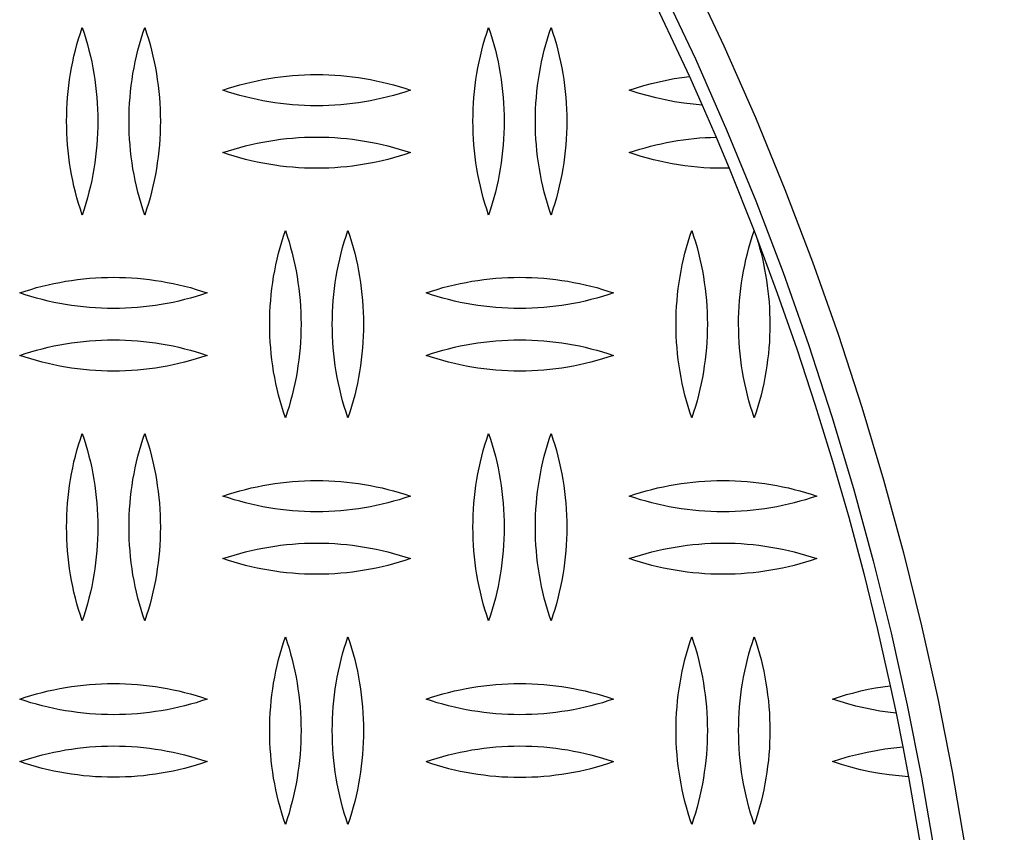
# Model space of a CAD drawing. Units: millimetres. Extents: x 9603 to 14603, y 4502 to 9502.
# Drawn here: x 12448 to 12606, y 7083 to 7213 of the extents above; entities that cross this region are included whole.
import ezdxf

# ---------------------------------------------------------------- set-up
doc = ezdxf.new("R2010")
doc.units = ezdxf.units.MM
doc.layers.add('Make2D$Visible$Curves', color=7, linetype='Continuous', true_color=0x000000)

msp = doc.modelspace()

# ---------------------------------------------------------------- linework, layer by layer
at = {"layer": 'Make2D$Visible$Curves', "color": 18, "lineweight": -3, "true_color": 0x000000}
for points in [[(12540.84, 7233.73), (12548.36, 7219.03), (12555.34, 7204.16)], [(12555.47, 7220.41), (12560.81, 7209.04), (12565.85, 7197.6), (12570.57, 7186.09), (12574.98, 7174.52), (12579.09, 7162.92), (12582.88, 7151.28), (12586.37, 7139.62), (12589.56, 7127.96), (12592.45, 7116.29), (12595.03, 7104.65), (12597.33, 7093.02), (12599.33, 7081.43), (12601.05, 7069.89), (12602.49, 7058.4), (12603.65, 7046.97), (12604.55, 7035.61), (12605.18, 7024.33), (12605.55, 7013.14), (12605.68, 7002.04)], [(12550.97, 7218.23), (12556.26, 7206.97), (12561.24, 7195.64), (12565.92, 7184.25), (12570.29, 7172.8), (12574.35, 7161.31), (12578.11, 7149.78), (12581.57, 7138.24), (12584.72, 7126.7), (12587.58, 7115.15), (12590.14, 7103.62), (12592.41, 7092.11), (12594.4, 7080.64), (12596.1, 7069.21), (12597.52, 7057.83), (12598.67, 7046.52), (12599.56, 7035.27), (12600.18, 7024.11), (12600.55, 7013.03), (12600.68, 7002.04)], [(12455.68, 7197), (12455.69, 7197.96), (12455.71, 7198.91), (12455.76, 7199.86), (12455.83, 7200.81), (12455.92, 7201.76), (12456.03, 7202.71), (12456.16, 7203.66), (12456.3, 7204.61), (12456.47, 7205.55), (12456.66, 7206.49), (12456.86, 7207.42), (12457.09, 7208.35), (12457.33, 7209.27), (12457.6, 7210.19), (12457.88, 7211.1), (12458.18, 7212)], [(12458.18, 7212), (12458.47, 7211.1), (12458.76, 7210.19), (12459.02, 7209.27), (12459.26, 7208.35), (12459.49, 7207.42), (12459.69, 7206.49), (12459.88, 7205.55), (12460.05, 7204.61), (12460.19, 7203.66), (12460.32, 7202.71), (12460.43, 7201.76), (12460.52, 7200.81), (12460.59, 7199.86), (12460.64, 7198.91), (12460.67, 7197.96), (12460.68, 7197)], [(12465.68, 7197), (12465.69, 7197.96), (12465.71, 7198.91), (12465.76, 7199.86), (12465.83, 7200.81), (12465.92, 7201.76), (12466.03, 7202.71), (12466.16, 7203.66), (12466.3, 7204.61), (12466.47, 7205.55), (12466.66, 7206.49), (12466.86, 7207.42), (12467.09, 7208.35), (12467.33, 7209.27), (12467.6, 7210.19), (12467.88, 7211.1), (12468.18, 7212)], [(12468.18, 7212), (12468.47, 7211.1), (12468.76, 7210.19), (12469.02, 7209.27), (12469.26, 7208.35), (12469.49, 7207.42), (12469.69, 7206.49), (12469.88, 7205.55), (12470.05, 7204.61), (12470.19, 7203.66), (12470.32, 7202.71), (12470.43, 7201.76), (12470.52, 7200.81), (12470.59, 7199.86), (12470.64, 7198.91), (12470.67, 7197.96), (12470.68, 7197)], [(12520.68, 7197), (12520.69, 7197.96), (12520.71, 7198.91), (12520.76, 7199.86), (12520.83, 7200.81), (12520.92, 7201.76), (12521.03, 7202.71), (12521.16, 7203.66), (12521.3, 7204.61), (12521.47, 7205.55), (12521.66, 7206.49), (12521.86, 7207.42), (12522.09, 7208.35), (12522.33, 7209.27), (12522.6, 7210.19), (12522.88, 7211.1), (12523.18, 7212)], [(12523.18, 7212), (12523.47, 7211.1), (12523.76, 7210.19), (12524.02, 7209.27), (12524.26, 7208.35), (12524.49, 7207.42), (12524.69, 7206.49), (12524.88, 7205.55), (12525.05, 7204.61), (12525.19, 7203.66), (12525.32, 7202.71), (12525.43, 7201.76), (12525.52, 7200.81), (12525.59, 7199.86), (12525.64, 7198.91), (12525.67, 7197.96), (12525.68, 7197)], [(12530.68, 7197), (12530.69, 7197.96), (12530.71, 7198.91), (12530.76, 7199.86), (12530.83, 7200.81), (12530.92, 7201.76), (12531.03, 7202.71), (12531.16, 7203.66), (12531.3, 7204.61), (12531.47, 7205.55), (12531.66, 7206.49), (12531.86, 7207.42), (12532.09, 7208.35), (12532.33, 7209.27), (12532.6, 7210.19), (12532.88, 7211.1), (12533.18, 7212)], [(12533.18, 7212), (12533.47, 7211.1), (12533.76, 7210.19), (12534.02, 7209.27), (12534.26, 7208.35), (12534.49, 7207.42), (12534.69, 7206.49), (12534.88, 7205.55), (12535.05, 7204.61), (12535.19, 7203.66), (12535.32, 7202.71), (12535.43, 7201.76), (12535.52, 7200.81), (12535.59, 7199.86), (12535.64, 7198.91), (12535.67, 7197.96), (12535.68, 7197)], [(12480.68, 7201.97), (12481.57, 7202.26), (12482.47, 7202.54), (12483.37, 7202.8), (12484.29, 7203.04), (12485.21, 7203.27), (12486.14, 7203.47), (12487.08, 7203.66), (12488.02, 7203.83), (12488.97, 7203.98), (12489.92, 7204.11), (12490.87, 7204.22), (12491.83, 7204.31), (12492.79, 7204.38), (12493.75, 7204.43), (12494.71, 7204.46), (12495.68, 7204.47), (12496.64, 7204.46), (12497.6, 7204.43), (12498.56, 7204.38), (12499.52, 7204.31), (12500.48, 7204.22), (12501.43, 7204.11), (12502.38, 7203.98), (12503.33, 7203.83), (12504.27, 7203.66), (12505.21, 7203.47), (12506.14, 7203.27), (12507.06, 7203.04), (12507.98, 7202.8), (12508.88, 7202.54), (12509.78, 7202.26), (12510.68, 7201.97)], [(12545.68, 7201.97), (12546.85, 7202.35), (12548.04, 7202.71), (12549.24, 7203.03), (12550.45, 7203.32), (12551.66, 7203.58), (12552.88, 7203.81), (12554.11, 7204), (12555.34, 7204.16)], [(12555.34, 7204.16), (12557.37, 7199.59)], [(12510.68, 7201.97), (12509.78, 7201.67), (12508.88, 7201.39), (12507.98, 7201.13), (12507.06, 7200.89), (12506.14, 7200.67), (12505.21, 7200.46), (12504.27, 7200.27), (12503.33, 7200.11), (12502.38, 7199.96), (12501.43, 7199.83), (12500.48, 7199.72), (12499.52, 7199.63), (12498.56, 7199.56), (12497.6, 7199.51), (12496.64, 7199.48), (12495.68, 7199.47), (12494.71, 7199.48), (12493.75, 7199.51), (12492.79, 7199.56), (12491.83, 7199.63), (12490.87, 7199.72), (12489.92, 7199.83), (12488.97, 7199.96), (12488.02, 7200.11), (12487.08, 7200.27), (12486.14, 7200.46), (12485.21, 7200.67), (12484.29, 7200.89), (12483.37, 7201.13), (12482.47, 7201.39), (12481.57, 7201.67), (12480.68, 7201.97)], [(12557.37, 7199.59), (12555.88, 7199.72), (12554.4, 7199.9), (12552.92, 7200.12), (12551.44, 7200.4), (12549.98, 7200.72), (12548.53, 7201.09), (12547.09, 7201.51), (12545.68, 7201.97)], [(12557.37, 7199.59), (12559.58, 7194.45)], [(12458.18, 7182), (12457.88, 7182.91), (12457.6, 7183.82), (12457.33, 7184.73), (12457.09, 7185.66), (12456.86, 7186.59), (12456.66, 7187.52), (12456.47, 7188.46), (12456.3, 7189.4), (12456.16, 7190.35), (12456.03, 7191.29), (12455.92, 7192.24), (12455.83, 7193.2), (12455.76, 7194.15), (12455.71, 7195.1), (12455.69, 7196.05), (12455.68, 7197)], [(12460.68, 7197), (12460.67, 7196.05), (12460.64, 7195.1), (12460.59, 7194.15), (12460.52, 7193.2), (12460.43, 7192.24), (12460.32, 7191.29), (12460.19, 7190.35), (12460.05, 7189.4), (12459.88, 7188.46), (12459.69, 7187.52), (12459.49, 7186.59), (12459.26, 7185.66), (12459.02, 7184.73), (12458.76, 7183.82), (12458.47, 7182.91), (12458.18, 7182)], [(12468.18, 7182), (12467.88, 7182.91), (12467.6, 7183.82), (12467.33, 7184.73), (12467.09, 7185.66), (12466.86, 7186.59), (12466.66, 7187.52), (12466.47, 7188.46), (12466.3, 7189.4), (12466.16, 7190.35), (12466.03, 7191.29), (12465.92, 7192.24), (12465.83, 7193.2), (12465.76, 7194.15), (12465.71, 7195.1), (12465.69, 7196.05), (12465.68, 7197)], [(12470.68, 7197), (12470.67, 7196.05), (12470.64, 7195.1), (12470.59, 7194.15), (12470.52, 7193.2), (12470.43, 7192.24), (12470.32, 7191.29), (12470.19, 7190.35), (12470.05, 7189.4), (12469.88, 7188.46), (12469.69, 7187.52), (12469.49, 7186.59), (12469.26, 7185.66), (12469.02, 7184.73), (12468.76, 7183.82), (12468.47, 7182.91), (12468.18, 7182)], [(12523.18, 7182), (12522.88, 7182.91), (12522.6, 7183.82), (12522.33, 7184.73), (12522.09, 7185.66), (12521.86, 7186.59), (12521.66, 7187.52), (12521.47, 7188.46), (12521.3, 7189.4), (12521.16, 7190.35), (12521.03, 7191.29), (12520.92, 7192.24), (12520.83, 7193.2), (12520.76, 7194.15), (12520.71, 7195.1), (12520.69, 7196.05), (12520.68, 7197)], [(12525.68, 7197), (12525.67, 7196.05), (12525.64, 7195.1), (12525.59, 7194.15), (12525.52, 7193.2), (12525.43, 7192.24), (12525.32, 7191.29), (12525.19, 7190.35), (12525.05, 7189.4), (12524.88, 7188.46), (12524.69, 7187.52), (12524.49, 7186.59), (12524.26, 7185.66), (12524.02, 7184.73), (12523.76, 7183.82), (12523.47, 7182.91), (12523.18, 7182)], [(12533.18, 7182), (12532.88, 7182.91), (12532.6, 7183.82), (12532.33, 7184.73), (12532.09, 7185.66), (12531.86, 7186.59), (12531.66, 7187.52), (12531.47, 7188.46), (12531.3, 7189.4), (12531.16, 7190.35), (12531.03, 7191.29), (12530.92, 7192.24), (12530.83, 7193.2), (12530.76, 7194.15), (12530.71, 7195.1), (12530.69, 7196.05), (12530.68, 7197)], [(12535.68, 7197), (12535.67, 7196.05), (12535.64, 7195.1), (12535.59, 7194.15), (12535.52, 7193.2), (12535.43, 7192.24), (12535.32, 7191.29), (12535.19, 7190.35), (12535.05, 7189.4), (12534.88, 7188.46), (12534.69, 7187.52), (12534.49, 7186.59), (12534.26, 7185.66), (12534.02, 7184.73), (12533.76, 7183.82), (12533.47, 7182.91), (12533.18, 7182)], [(12480.68, 7191.97), (12481.57, 7192.26), (12482.47, 7192.54), (12483.37, 7192.8), (12484.29, 7193.04), (12485.21, 7193.27), (12486.14, 7193.47), (12487.08, 7193.66), (12488.02, 7193.83), (12488.97, 7193.98), (12489.92, 7194.11), (12490.87, 7194.22), (12491.83, 7194.31), (12492.79, 7194.38), (12493.75, 7194.43), (12494.71, 7194.46), (12495.68, 7194.47), (12496.64, 7194.46), (12497.6, 7194.43), (12498.56, 7194.38), (12499.52, 7194.31), (12500.48, 7194.22), (12501.43, 7194.11), (12502.38, 7193.98), (12503.33, 7193.83), (12504.27, 7193.66), (12505.21, 7193.47), (12506.14, 7193.27), (12507.06, 7193.04), (12507.98, 7192.8), (12508.88, 7192.54), (12509.78, 7192.26), (12510.68, 7191.97)], [(12545.68, 7191.97), (12546.51, 7192.25), (12547.36, 7192.51), (12548.21, 7192.76), (12549.06, 7192.99), (12549.92, 7193.2), (12550.79, 7193.4), (12551.66, 7193.58), (12552.53, 7193.74), (12553.41, 7193.89), (12554.28, 7194.02), (12555.16, 7194.14), (12556.04, 7194.23), (12556.93, 7194.32), (12557.81, 7194.38), (12558.69, 7194.42), (12559.58, 7194.45)], [(12559.58, 7194.45), (12561.65, 7189.48)], [(12510.68, 7191.97), (12509.78, 7191.67), (12508.88, 7191.39), (12507.98, 7191.13), (12507.06, 7190.89), (12506.14, 7190.67), (12505.21, 7190.46), (12504.27, 7190.27), (12503.33, 7190.11), (12502.38, 7189.96), (12501.43, 7189.83), (12500.48, 7189.72), (12499.52, 7189.63), (12498.56, 7189.56), (12497.6, 7189.51), (12496.64, 7189.48), (12495.68, 7189.47), (12494.71, 7189.48), (12493.75, 7189.51), (12492.79, 7189.56), (12491.83, 7189.63), (12490.87, 7189.72), (12489.92, 7189.83), (12488.97, 7189.96), (12488.02, 7190.11), (12487.08, 7190.27), (12486.14, 7190.46), (12485.21, 7190.67), (12484.29, 7190.89), (12483.37, 7191.13), (12482.47, 7191.39), (12481.57, 7191.67), (12480.68, 7191.97)], [(12561.65, 7189.48), (12560.64, 7189.47), (12559.63, 7189.48), (12558.61, 7189.51), (12557.6, 7189.57), (12556.59, 7189.65), (12555.57, 7189.75), (12554.56, 7189.87), (12553.55, 7190.02), (12552.55, 7190.19), (12551.55, 7190.38), (12550.55, 7190.59), (12549.56, 7190.82), (12548.58, 7191.08), (12547.6, 7191.35), (12546.64, 7191.65), (12545.68, 7191.97)], [(12561.65, 7189.48), (12565.65, 7179.46)], [(12488.18, 7164.54), (12488.19, 7165.49), (12488.21, 7166.44), (12488.26, 7167.4), (12488.33, 7168.35), (12488.42, 7169.3), (12488.53, 7170.25), (12488.66, 7171.2), (12488.8, 7172.14), (12488.97, 7173.09), (12489.16, 7174.02), (12489.36, 7174.96), (12489.59, 7175.89), (12489.83, 7176.81), (12490.1, 7177.73), (12490.38, 7178.64), (12490.68, 7179.54)], [(12490.68, 7179.54), (12490.97, 7178.64), (12491.26, 7177.73), (12491.52, 7176.81), (12491.76, 7175.89), (12491.99, 7174.96), (12492.19, 7174.02), (12492.38, 7173.09), (12492.55, 7172.14), (12492.69, 7171.2), (12492.82, 7170.25), (12492.93, 7169.3), (12493.02, 7168.35), (12493.09, 7167.4), (12493.14, 7166.44), (12493.17, 7165.49), (12493.18, 7164.54)], [(12498.18, 7164.54), (12498.19, 7165.49), (12498.21, 7166.44), (12498.26, 7167.4), (12498.33, 7168.35), (12498.42, 7169.3), (12498.53, 7170.25), (12498.66, 7171.2), (12498.8, 7172.14), (12498.97, 7173.09), (12499.16, 7174.02), (12499.36, 7174.96), (12499.59, 7175.89), (12499.83, 7176.81), (12500.1, 7177.73), (12500.38, 7178.64), (12500.68, 7179.54)], [(12500.68, 7179.54), (12500.97, 7178.64), (12501.26, 7177.73), (12501.52, 7176.81), (12501.76, 7175.89), (12501.99, 7174.96), (12502.19, 7174.02), (12502.38, 7173.09), (12502.55, 7172.14), (12502.69, 7171.2), (12502.82, 7170.25), (12502.93, 7169.3), (12503.02, 7168.35), (12503.09, 7167.4), (12503.14, 7166.44), (12503.17, 7165.49), (12503.18, 7164.54)], [(12553.18, 7164.54), (12553.19, 7165.49), (12553.21, 7166.44), (12553.26, 7167.4), (12553.33, 7168.35), (12553.42, 7169.3), (12553.53, 7170.25), (12553.66, 7171.2), (12553.8, 7172.14), (12553.97, 7173.09), (12554.16, 7174.02), (12554.36, 7174.96), (12554.59, 7175.89), (12554.83, 7176.81), (12555.1, 7177.73), (12555.38, 7178.64), (12555.68, 7179.54)], [(12555.68, 7179.54), (12555.97, 7178.64), (12556.26, 7177.73), (12556.52, 7176.81), (12556.76, 7175.89), (12556.99, 7174.96), (12557.19, 7174.02), (12557.38, 7173.09), (12557.55, 7172.14), (12557.69, 7171.2), (12557.82, 7170.25), (12557.93, 7169.3), (12558.02, 7168.35), (12558.09, 7167.4), (12558.14, 7166.44), (12558.17, 7165.49), (12558.18, 7164.54)], [(12563.18, 7164.54), (12563.18, 7165.49), (12563.21, 7166.43), (12563.26, 7167.38), (12563.33, 7168.33), (12563.42, 7169.27), (12563.52, 7170.22), (12563.65, 7171.16), (12563.8, 7172.1), (12563.96, 7173.04), (12564.15, 7173.97), (12564.35, 7174.9), (12564.57, 7175.82), (12564.81, 7176.74), (12565.07, 7177.65), (12565.35, 7178.56), (12565.65, 7179.46)], [(12565.65, 7179.46), (12566.04, 7178.43)], [(12566.04, 7178.43), (12569.36, 7169.51), (12572.49, 7160.57), (12575.44, 7151.61), (12578.2, 7142.63), (12580.78, 7133.65), (12583.18, 7124.67), (12585.4, 7115.69), (12587.43, 7106.72)], [(12566.04, 7178.43), (12566.3, 7177.58), (12566.54, 7176.74), (12566.76, 7175.89), (12566.97, 7175.03), (12567.16, 7174.17), (12567.34, 7173.3), (12567.5, 7172.44), (12567.64, 7171.56), (12567.76, 7170.69), (12567.87, 7169.81), (12567.97, 7168.94), (12568.04, 7168.06), (12568.1, 7167.18), (12568.14, 7166.3), (12568.17, 7165.42), (12568.18, 7164.54)], [(12448.18, 7169.54), (12449.07, 7169.84), (12449.97, 7170.11), (12450.87, 7170.38), (12451.79, 7170.62), (12452.71, 7170.84), (12453.64, 7171.05), (12454.58, 7171.23), (12455.52, 7171.4), (12456.47, 7171.55), (12457.42, 7171.68), (12458.37, 7171.79), (12459.33, 7171.88), (12460.29, 7171.95), (12461.25, 7172), (12462.21, 7172.03), (12463.18, 7172.04), (12464.14, 7172.03), (12465.1, 7172), (12466.06, 7171.95), (12467.02, 7171.88), (12467.98, 7171.79), (12468.93, 7171.68), (12469.88, 7171.55), (12470.83, 7171.4), (12471.77, 7171.23), (12472.71, 7171.05), (12473.64, 7170.84), (12474.56, 7170.62), (12475.48, 7170.38), (12476.38, 7170.11), (12477.28, 7169.84), (12478.18, 7169.54)], [(12513.18, 7169.54), (12514.07, 7169.84), (12514.97, 7170.11), (12515.87, 7170.38), (12516.79, 7170.62), (12517.71, 7170.84), (12518.64, 7171.05), (12519.58, 7171.23), (12520.52, 7171.4), (12521.47, 7171.55), (12522.42, 7171.68), (12523.37, 7171.79), (12524.33, 7171.88), (12525.29, 7171.95), (12526.25, 7172), (12527.21, 7172.03), (12528.18, 7172.04), (12529.14, 7172.03), (12530.1, 7172), (12531.06, 7171.95), (12532.02, 7171.88), (12532.98, 7171.79), (12533.93, 7171.68), (12534.88, 7171.55), (12535.83, 7171.4), (12536.77, 7171.23), (12537.71, 7171.05), (12538.64, 7170.84), (12539.56, 7170.62), (12540.48, 7170.38), (12541.38, 7170.11), (12542.28, 7169.84), (12543.18, 7169.54)], [(12478.18, 7169.54), (12477.28, 7169.25), (12476.38, 7168.97), (12475.48, 7168.71), (12474.56, 7168.46), (12473.64, 7168.24), (12472.71, 7168.03), (12471.77, 7167.85), (12470.83, 7167.68), (12469.88, 7167.53), (12468.93, 7167.4), (12467.98, 7167.29), (12467.02, 7167.2), (12466.06, 7167.13), (12465.1, 7167.08), (12464.14, 7167.05), (12463.18, 7167.04), (12462.21, 7167.05), (12461.25, 7167.08), (12460.29, 7167.13), (12459.33, 7167.2), (12458.37, 7167.29), (12457.42, 7167.4), (12456.47, 7167.53), (12455.52, 7167.68), (12454.58, 7167.85), (12453.64, 7168.03), (12452.71, 7168.24), (12451.79, 7168.46), (12450.87, 7168.71), (12449.97, 7168.97), (12449.07, 7169.25), (12448.18, 7169.54)], [(12543.18, 7169.54), (12542.28, 7169.25), (12541.38, 7168.97), (12540.48, 7168.71), (12539.56, 7168.46), (12538.64, 7168.24), (12537.71, 7168.03), (12536.77, 7167.85), (12535.83, 7167.68), (12534.88, 7167.53), (12533.93, 7167.4), (12532.98, 7167.29), (12532.02, 7167.2), (12531.06, 7167.13), (12530.1, 7167.08), (12529.14, 7167.05), (12528.18, 7167.04), (12527.21, 7167.05), (12526.25, 7167.08), (12525.29, 7167.13), (12524.33, 7167.2), (12523.37, 7167.29), (12522.42, 7167.4), (12521.47, 7167.53), (12520.52, 7167.68), (12519.58, 7167.85), (12518.64, 7168.03), (12517.71, 7168.24), (12516.79, 7168.46), (12515.87, 7168.71), (12514.97, 7168.97), (12514.07, 7169.25), (12513.18, 7169.54)], [(12490.68, 7149.54), (12490.38, 7150.44), (12490.1, 7151.35), (12489.83, 7152.27), (12489.59, 7153.19), (12489.36, 7154.12), (12489.16, 7155.06), (12488.97, 7156), (12488.8, 7156.94), (12488.66, 7157.88), (12488.53, 7158.83), (12488.42, 7159.78), (12488.33, 7160.73), (12488.26, 7161.68), (12488.21, 7162.64), (12488.19, 7163.59), (12488.18, 7164.54)], [(12493.18, 7164.54), (12493.17, 7163.59), (12493.14, 7162.64), (12493.09, 7161.68), (12493.02, 7160.73), (12492.93, 7159.78), (12492.82, 7158.83), (12492.69, 7157.88), (12492.55, 7156.94), (12492.38, 7156), (12492.19, 7155.06), (12491.99, 7154.12), (12491.76, 7153.19), (12491.52, 7152.27), (12491.26, 7151.35), (12490.97, 7150.44), (12490.68, 7149.54)], [(12500.68, 7149.54), (12500.38, 7150.44), (12500.1, 7151.35), (12499.83, 7152.27), (12499.59, 7153.19), (12499.36, 7154.12), (12499.16, 7155.06), (12498.97, 7156), (12498.8, 7156.94), (12498.66, 7157.88), (12498.53, 7158.83), (12498.42, 7159.78), (12498.33, 7160.73), (12498.26, 7161.68), (12498.21, 7162.64), (12498.19, 7163.59), (12498.18, 7164.54)], [(12503.18, 7164.54), (12503.17, 7163.59), (12503.14, 7162.64), (12503.09, 7161.68), (12503.02, 7160.73), (12502.93, 7159.78), (12502.82, 7158.83), (12502.69, 7157.88), (12502.55, 7156.94), (12502.38, 7156), (12502.19, 7155.06), (12501.99, 7154.12), (12501.76, 7153.19), (12501.52, 7152.27), (12501.26, 7151.35), (12500.97, 7150.44), (12500.68, 7149.54)], [(12555.68, 7149.54), (12555.38, 7150.44), (12555.1, 7151.35), (12554.83, 7152.27), (12554.59, 7153.19), (12554.36, 7154.12), (12554.16, 7155.06), (12553.97, 7156), (12553.8, 7156.94), (12553.66, 7157.88), (12553.53, 7158.83), (12553.42, 7159.78), (12553.33, 7160.73), (12553.26, 7161.68), (12553.21, 7162.64), (12553.19, 7163.59), (12553.18, 7164.54)], [(12558.18, 7164.54), (12558.17, 7163.59), (12558.14, 7162.64), (12558.09, 7161.68), (12558.02, 7160.73), (12557.93, 7159.78), (12557.82, 7158.83), (12557.69, 7157.88), (12557.55, 7156.94), (12557.38, 7156), (12557.19, 7155.06), (12556.99, 7154.12), (12556.76, 7153.19), (12556.52, 7152.27), (12556.26, 7151.35), (12555.97, 7150.44), (12555.68, 7149.54)], [(12565.68, 7149.54), (12565.38, 7150.44), (12565.1, 7151.35), (12564.83, 7152.27), (12564.59, 7153.19), (12564.36, 7154.12), (12564.16, 7155.06), (12563.97, 7156), (12563.8, 7156.94), (12563.66, 7157.88), (12563.53, 7158.83), (12563.42, 7159.78), (12563.33, 7160.73), (12563.26, 7161.68), (12563.21, 7162.64), (12563.19, 7163.59), (12563.18, 7164.54)], [(12568.18, 7164.54), (12568.17, 7163.59), (12568.14, 7162.64), (12568.09, 7161.68), (12568.02, 7160.73), (12567.93, 7159.78), (12567.82, 7158.83), (12567.69, 7157.88), (12567.55, 7156.94), (12567.38, 7156), (12567.19, 7155.06), (12566.99, 7154.12), (12566.76, 7153.19), (12566.52, 7152.27), (12566.26, 7151.35), (12565.97, 7150.44), (12565.68, 7149.54)], [(12448.18, 7159.54), (12449.07, 7159.84), (12449.97, 7160.11), (12450.87, 7160.38), (12451.79, 7160.62), (12452.71, 7160.84), (12453.64, 7161.05), (12454.58, 7161.23), (12455.52, 7161.4), (12456.47, 7161.55), (12457.42, 7161.68), (12458.37, 7161.79), (12459.33, 7161.88), (12460.29, 7161.95), (12461.25, 7162), (12462.21, 7162.03), (12463.18, 7162.04), (12464.14, 7162.03), (12465.1, 7162), (12466.06, 7161.95), (12467.02, 7161.88), (12467.98, 7161.79), (12468.93, 7161.68), (12469.88, 7161.55), (12470.83, 7161.4), (12471.77, 7161.23), (12472.71, 7161.05), (12473.64, 7160.84), (12474.56, 7160.62), (12475.48, 7160.38), (12476.38, 7160.11), (12477.28, 7159.84), (12478.18, 7159.54)], [(12513.18, 7159.54), (12514.07, 7159.84), (12514.97, 7160.11), (12515.87, 7160.38), (12516.79, 7160.62), (12517.71, 7160.84), (12518.64, 7161.05), (12519.58, 7161.23), (12520.52, 7161.4), (12521.47, 7161.55), (12522.42, 7161.68), (12523.37, 7161.79), (12524.33, 7161.88), (12525.29, 7161.95), (12526.25, 7162), (12527.21, 7162.03), (12528.18, 7162.04), (12529.14, 7162.03), (12530.1, 7162), (12531.06, 7161.95), (12532.02, 7161.88), (12532.98, 7161.79), (12533.93, 7161.68), (12534.88, 7161.55), (12535.83, 7161.4), (12536.77, 7161.23), (12537.71, 7161.05), (12538.64, 7160.84), (12539.56, 7160.62), (12540.48, 7160.38), (12541.38, 7160.11), (12542.28, 7159.84), (12543.18, 7159.54)], [(12478.18, 7159.54), (12477.28, 7159.25), (12476.38, 7158.97), (12475.48, 7158.71), (12474.56, 7158.46), (12473.64, 7158.24), (12472.71, 7158.03), (12471.77, 7157.85), (12470.83, 7157.68), (12469.88, 7157.53), (12468.93, 7157.4), (12467.98, 7157.29), (12467.02, 7157.2), (12466.06, 7157.13), (12465.1, 7157.08), (12464.14, 7157.05), (12463.18, 7157.04), (12462.21, 7157.05), (12461.25, 7157.08), (12460.29, 7157.13), (12459.33, 7157.2), (12458.37, 7157.29), (12457.42, 7157.4), (12456.47, 7157.53), (12455.52, 7157.68), (12454.58, 7157.85), (12453.64, 7158.03), (12452.71, 7158.24), (12451.79, 7158.46), (12450.87, 7158.71), (12449.97, 7158.97), (12449.07, 7159.25), (12448.18, 7159.54)], [(12543.18, 7159.54), (12542.28, 7159.25), (12541.38, 7158.97), (12540.48, 7158.71), (12539.56, 7158.46), (12538.64, 7158.24), (12537.71, 7158.03), (12536.77, 7157.85), (12535.83, 7157.68), (12534.88, 7157.53), (12533.93, 7157.4), (12532.98, 7157.29), (12532.02, 7157.2), (12531.06, 7157.13), (12530.1, 7157.08), (12529.14, 7157.05), (12528.18, 7157.04), (12527.21, 7157.05), (12526.25, 7157.08), (12525.29, 7157.13), (12524.33, 7157.2), (12523.37, 7157.29), (12522.42, 7157.4), (12521.47, 7157.53), (12520.52, 7157.68), (12519.58, 7157.85), (12518.64, 7158.03), (12517.71, 7158.24), (12516.79, 7158.46), (12515.87, 7158.71), (12514.97, 7158.97), (12514.07, 7159.25), (12513.18, 7159.54)], [(12455.68, 7132.08), (12455.69, 7133.03), (12455.71, 7133.98), (12455.76, 7134.93), (12455.83, 7135.89), (12455.92, 7136.84), (12456.03, 7137.79), (12456.16, 7138.74), (12456.3, 7139.68), (12456.47, 7140.62), (12456.66, 7141.56), (12456.86, 7142.5), (12457.09, 7143.42), (12457.33, 7144.35), (12457.6, 7145.26), (12457.88, 7146.17), (12458.18, 7147.08)], [(12458.18, 7147.08), (12458.47, 7146.17), (12458.76, 7145.26), (12459.02, 7144.35), (12459.26, 7143.42), (12459.49, 7142.5), (12459.69, 7141.56), (12459.88, 7140.62), (12460.05, 7139.68), (12460.19, 7138.74), (12460.32, 7137.79), (12460.43, 7136.84), (12460.52, 7135.89), (12460.59, 7134.93), (12460.64, 7133.98), (12460.67, 7133.03), (12460.68, 7132.08)], [(12465.68, 7132.08), (12465.69, 7133.03), (12465.71, 7133.98), (12465.76, 7134.93), (12465.83, 7135.89), (12465.92, 7136.84), (12466.03, 7137.79), (12466.16, 7138.74), (12466.3, 7139.68), (12466.47, 7140.62), (12466.66, 7141.56), (12466.86, 7142.5), (12467.09, 7143.42), (12467.33, 7144.35), (12467.6, 7145.26), (12467.88, 7146.17), (12468.18, 7147.08)], [(12468.18, 7147.08), (12468.47, 7146.17), (12468.76, 7145.26), (12469.02, 7144.35), (12469.26, 7143.42), (12469.49, 7142.5), (12469.69, 7141.56), (12469.88, 7140.62), (12470.05, 7139.68), (12470.19, 7138.74), (12470.32, 7137.79), (12470.43, 7136.84), (12470.52, 7135.89), (12470.59, 7134.93), (12470.64, 7133.98), (12470.67, 7133.03), (12470.68, 7132.08)], [(12520.68, 7132.08), (12520.69, 7133.03), (12520.71, 7133.98), (12520.76, 7134.93), (12520.83, 7135.89), (12520.92, 7136.84), (12521.03, 7137.79), (12521.16, 7138.74), (12521.3, 7139.68), (12521.47, 7140.62), (12521.66, 7141.56), (12521.86, 7142.5), (12522.09, 7143.42), (12522.33, 7144.35), (12522.6, 7145.26), (12522.88, 7146.17), (12523.18, 7147.08)], [(12523.18, 7147.08), (12523.47, 7146.17), (12523.76, 7145.26), (12524.02, 7144.35), (12524.26, 7143.42), (12524.49, 7142.5), (12524.69, 7141.56), (12524.88, 7140.62), (12525.05, 7139.68), (12525.19, 7138.74), (12525.32, 7137.79), (12525.43, 7136.84), (12525.52, 7135.89), (12525.59, 7134.93), (12525.64, 7133.98), (12525.67, 7133.03), (12525.68, 7132.08)], [(12530.68, 7132.08), (12530.69, 7133.03), (12530.71, 7133.98), (12530.76, 7134.93), (12530.83, 7135.89), (12530.92, 7136.84), (12531.03, 7137.79), (12531.16, 7138.74), (12531.3, 7139.68), (12531.47, 7140.62), (12531.66, 7141.56), (12531.86, 7142.5), (12532.09, 7143.42), (12532.33, 7144.35), (12532.6, 7145.26), (12532.88, 7146.17), (12533.18, 7147.08)], [(12533.18, 7147.08), (12533.47, 7146.17), (12533.76, 7145.26), (12534.02, 7144.35), (12534.26, 7143.42), (12534.49, 7142.5), (12534.69, 7141.56), (12534.88, 7140.62), (12535.05, 7139.68), (12535.19, 7138.74), (12535.32, 7137.79), (12535.43, 7136.84), (12535.52, 7135.89), (12535.59, 7134.93), (12535.64, 7133.98), (12535.67, 7133.03), (12535.68, 7132.08)], [(12480.68, 7137.04), (12481.57, 7137.34), (12482.47, 7137.61), (12483.37, 7137.88), (12484.29, 7138.12), (12485.21, 7138.34), (12486.14, 7138.55), (12487.08, 7138.73), (12488.02, 7138.9), (12488.97, 7139.05), (12489.92, 7139.18), (12490.87, 7139.29), (12491.83, 7139.38), (12492.79, 7139.45), (12493.75, 7139.5), (12494.71, 7139.53), (12495.68, 7139.54), (12496.64, 7139.53), (12497.6, 7139.5), (12498.56, 7139.45), (12499.52, 7139.38), (12500.48, 7139.29), (12501.43, 7139.18), (12502.38, 7139.05), (12503.33, 7138.9), (12504.27, 7138.73), (12505.21, 7138.55), (12506.14, 7138.34), (12507.06, 7138.12), (12507.98, 7137.88), (12508.88, 7137.61), (12509.78, 7137.34), (12510.68, 7137.04)], [(12545.68, 7137.04), (12546.57, 7137.34), (12547.47, 7137.61), (12548.37, 7137.88), (12549.29, 7138.12), (12550.21, 7138.34), (12551.14, 7138.55), (12552.08, 7138.73), (12553.02, 7138.9), (12553.97, 7139.05), (12554.92, 7139.18), (12555.87, 7139.29), (12556.83, 7139.38), (12557.79, 7139.45), (12558.75, 7139.5), (12559.71, 7139.53), (12560.68, 7139.54), (12561.64, 7139.53), (12562.6, 7139.5), (12563.56, 7139.45), (12564.52, 7139.38), (12565.48, 7139.29), (12566.43, 7139.18), (12567.38, 7139.05), (12568.33, 7138.9), (12569.27, 7138.73), (12570.21, 7138.55), (12571.14, 7138.34), (12572.06, 7138.12), (12572.98, 7137.88), (12573.88, 7137.61), (12574.78, 7137.34), (12575.68, 7137.04)], [(12510.68, 7137.04), (12509.78, 7136.75), (12508.88, 7136.47), (12507.98, 7136.21), (12507.06, 7135.96), (12506.14, 7135.74), (12505.21, 7135.53), (12504.27, 7135.35), (12503.33, 7135.18), (12502.38, 7135.03), (12501.43, 7134.9), (12500.48, 7134.79), (12499.52, 7134.7), (12498.56, 7134.63), (12497.6, 7134.58), (12496.64, 7134.55), (12495.68, 7134.54), (12494.71, 7134.55), (12493.75, 7134.58), (12492.79, 7134.63), (12491.83, 7134.7), (12490.87, 7134.79), (12489.92, 7134.9), (12488.97, 7135.03), (12488.02, 7135.18), (12487.08, 7135.35), (12486.14, 7135.53), (12485.21, 7135.74), (12484.29, 7135.96), (12483.37, 7136.21), (12482.47, 7136.47), (12481.57, 7136.75), (12480.68, 7137.04)], [(12575.68, 7137.04), (12574.78, 7136.75), (12573.88, 7136.47), (12572.98, 7136.21), (12572.06, 7135.96), (12571.14, 7135.74), (12570.21, 7135.53), (12569.27, 7135.35), (12568.33, 7135.18), (12567.38, 7135.03), (12566.43, 7134.9), (12565.48, 7134.79), (12564.52, 7134.7), (12563.56, 7134.63), (12562.6, 7134.58), (12561.64, 7134.55), (12560.68, 7134.54), (12559.71, 7134.55), (12558.75, 7134.58), (12557.79, 7134.63), (12556.83, 7134.7), (12555.87, 7134.79), (12554.92, 7134.9), (12553.97, 7135.03), (12553.02, 7135.18), (12552.08, 7135.35), (12551.14, 7135.53), (12550.21, 7135.74), (12549.29, 7135.96), (12548.37, 7136.21), (12547.47, 7136.47), (12546.57, 7136.75), (12545.68, 7137.04)], [(12458.18, 7117.08), (12457.88, 7117.98), (12457.6, 7118.89), (12457.33, 7119.81), (12457.09, 7120.73), (12456.86, 7121.66), (12456.66, 7122.59), (12456.47, 7123.53), (12456.3, 7124.47), (12456.16, 7125.42), (12456.03, 7126.37), (12455.92, 7127.32), (12455.83, 7128.27), (12455.76, 7129.22), (12455.71, 7130.17), (12455.69, 7131.13), (12455.68, 7132.08)], [(12460.68, 7132.08), (12460.67, 7131.13), (12460.64, 7130.17), (12460.59, 7129.22), (12460.52, 7128.27), (12460.43, 7127.32), (12460.32, 7126.37), (12460.19, 7125.42), (12460.05, 7124.47), (12459.88, 7123.53), (12459.69, 7122.59), (12459.49, 7121.66), (12459.26, 7120.73), (12459.02, 7119.81), (12458.76, 7118.89), (12458.47, 7117.98), (12458.18, 7117.08)], [(12468.18, 7117.08), (12467.88, 7117.98), (12467.6, 7118.89), (12467.33, 7119.81), (12467.09, 7120.73), (12466.86, 7121.66), (12466.66, 7122.59), (12466.47, 7123.53), (12466.3, 7124.47), (12466.16, 7125.42), (12466.03, 7126.37), (12465.92, 7127.32), (12465.83, 7128.27), (12465.76, 7129.22), (12465.71, 7130.17), (12465.69, 7131.13), (12465.68, 7132.08)], [(12470.68, 7132.08), (12470.67, 7131.13), (12470.64, 7130.17), (12470.59, 7129.22), (12470.52, 7128.27), (12470.43, 7127.32), (12470.32, 7126.37), (12470.19, 7125.42), (12470.05, 7124.47), (12469.88, 7123.53), (12469.69, 7122.59), (12469.49, 7121.66), (12469.26, 7120.73), (12469.02, 7119.81), (12468.76, 7118.89), (12468.47, 7117.98), (12468.18, 7117.08)], [(12523.18, 7117.08), (12522.88, 7117.98), (12522.6, 7118.89), (12522.33, 7119.81), (12522.09, 7120.73), (12521.86, 7121.66), (12521.66, 7122.59), (12521.47, 7123.53), (12521.3, 7124.47), (12521.16, 7125.42), (12521.03, 7126.37), (12520.92, 7127.32), (12520.83, 7128.27), (12520.76, 7129.22), (12520.71, 7130.17), (12520.69, 7131.13), (12520.68, 7132.08)], [(12525.68, 7132.08), (12525.67, 7131.13), (12525.64, 7130.17), (12525.59, 7129.22), (12525.52, 7128.27), (12525.43, 7127.32), (12525.32, 7126.37), (12525.19, 7125.42), (12525.05, 7124.47), (12524.88, 7123.53), (12524.69, 7122.59), (12524.49, 7121.66), (12524.26, 7120.73), (12524.02, 7119.81), (12523.76, 7118.89), (12523.47, 7117.98), (12523.18, 7117.08)], [(12533.18, 7117.08), (12532.88, 7117.98), (12532.6, 7118.89), (12532.33, 7119.81), (12532.09, 7120.73), (12531.86, 7121.66), (12531.66, 7122.59), (12531.47, 7123.53), (12531.3, 7124.47), (12531.16, 7125.42), (12531.03, 7126.37), (12530.92, 7127.32), (12530.83, 7128.27), (12530.76, 7129.22), (12530.71, 7130.17), (12530.69, 7131.13), (12530.68, 7132.08)], [(12535.68, 7132.08), (12535.67, 7131.13), (12535.64, 7130.17), (12535.59, 7129.22), (12535.52, 7128.27), (12535.43, 7127.32), (12535.32, 7126.37), (12535.19, 7125.42), (12535.05, 7124.47), (12534.88, 7123.53), (12534.69, 7122.59), (12534.49, 7121.66), (12534.26, 7120.73), (12534.02, 7119.81), (12533.76, 7118.89), (12533.47, 7117.98), (12533.18, 7117.08)], [(12480.68, 7127.04), (12481.57, 7127.34), (12482.47, 7127.61), (12483.37, 7127.88), (12484.29, 7128.12), (12485.21, 7128.34), (12486.14, 7128.55), (12487.08, 7128.73), (12488.02, 7128.9), (12488.97, 7129.05), (12489.92, 7129.18), (12490.87, 7129.29), (12491.83, 7129.38), (12492.79, 7129.45), (12493.75, 7129.5), (12494.71, 7129.53), (12495.68, 7129.54), (12496.64, 7129.53), (12497.6, 7129.5), (12498.56, 7129.45), (12499.52, 7129.38), (12500.48, 7129.29), (12501.43, 7129.18), (12502.38, 7129.05), (12503.33, 7128.9), (12504.27, 7128.73), (12505.21, 7128.55), (12506.14, 7128.34), (12507.06, 7128.12), (12507.98, 7127.88), (12508.88, 7127.61), (12509.78, 7127.34), (12510.68, 7127.04)], [(12545.68, 7127.04), (12546.57, 7127.34), (12547.47, 7127.61), (12548.37, 7127.88), (12549.29, 7128.12), (12550.21, 7128.34), (12551.14, 7128.55), (12552.08, 7128.73), (12553.02, 7128.9), (12553.97, 7129.05), (12554.92, 7129.18), (12555.87, 7129.29), (12556.83, 7129.38), (12557.79, 7129.45), (12558.75, 7129.5), (12559.71, 7129.53), (12560.68, 7129.54), (12561.64, 7129.53), (12562.6, 7129.5), (12563.56, 7129.45), (12564.52, 7129.38), (12565.48, 7129.29), (12566.43, 7129.18), (12567.38, 7129.05), (12568.33, 7128.9), (12569.27, 7128.73), (12570.21, 7128.55), (12571.14, 7128.34), (12572.06, 7128.12), (12572.98, 7127.88), (12573.88, 7127.61), (12574.78, 7127.34), (12575.68, 7127.04)], [(12510.68, 7127.04), (12509.78, 7126.75), (12508.88, 7126.47), (12507.98, 7126.21), (12507.06, 7125.96), (12506.14, 7125.74), (12505.21, 7125.53), (12504.27, 7125.35), (12503.33, 7125.18), (12502.38, 7125.03), (12501.43, 7124.9), (12500.48, 7124.79), (12499.52, 7124.7), (12498.56, 7124.63), (12497.6, 7124.58), (12496.64, 7124.55), (12495.68, 7124.54), (12494.71, 7124.55), (12493.75, 7124.58), (12492.79, 7124.63), (12491.83, 7124.7), (12490.87, 7124.79), (12489.92, 7124.9), (12488.97, 7125.03), (12488.02, 7125.18), (12487.08, 7125.35), (12486.14, 7125.53), (12485.21, 7125.74), (12484.29, 7125.96), (12483.37, 7126.21), (12482.47, 7126.47), (12481.57, 7126.75), (12480.68, 7127.04)], [(12575.68, 7127.04), (12574.78, 7126.75), (12573.88, 7126.47), (12572.98, 7126.21), (12572.06, 7125.96), (12571.14, 7125.74), (12570.21, 7125.53), (12569.27, 7125.35), (12568.33, 7125.18), (12567.38, 7125.03), (12566.43, 7124.9), (12565.48, 7124.79), (12564.52, 7124.7), (12563.56, 7124.63), (12562.6, 7124.58), (12561.64, 7124.55), (12560.68, 7124.54), (12559.71, 7124.55), (12558.75, 7124.58), (12557.79, 7124.63), (12556.83, 7124.7), (12555.87, 7124.79), (12554.92, 7124.9), (12553.97, 7125.03), (12553.02, 7125.18), (12552.08, 7125.35), (12551.14, 7125.53), (12550.21, 7125.74), (12549.29, 7125.96), (12548.37, 7126.21), (12547.47, 7126.47), (12546.57, 7126.75), (12545.68, 7127.04)], [(12488.18, 7099.54), (12488.19, 7100.49), (12488.21, 7101.44), (12488.26, 7102.4), (12488.33, 7103.35), (12488.42, 7104.3), (12488.53, 7105.25), (12488.66, 7106.2), (12488.8, 7107.14), (12488.97, 7108.09), (12489.16, 7109.02), (12489.36, 7109.96), (12489.59, 7110.89), (12489.83, 7111.81), (12490.1, 7112.73), (12490.38, 7113.64), (12490.68, 7114.54)], [(12490.68, 7114.54), (12490.97, 7113.64), (12491.26, 7112.73), (12491.52, 7111.81), (12491.76, 7110.89), (12491.99, 7109.96), (12492.19, 7109.02), (12492.38, 7108.09), (12492.55, 7107.14), (12492.69, 7106.2), (12492.82, 7105.25), (12492.93, 7104.3), (12493.02, 7103.35), (12493.09, 7102.4), (12493.14, 7101.44), (12493.17, 7100.49), (12493.18, 7099.54)], [(12498.18, 7099.54), (12498.19, 7100.49), (12498.21, 7101.44), (12498.26, 7102.4), (12498.33, 7103.35), (12498.42, 7104.3), (12498.53, 7105.25), (12498.66, 7106.2), (12498.8, 7107.14), (12498.97, 7108.09), (12499.16, 7109.02), (12499.36, 7109.96), (12499.59, 7110.89), (12499.83, 7111.81), (12500.1, 7112.73), (12500.38, 7113.64), (12500.68, 7114.54)], [(12500.68, 7114.54), (12500.97, 7113.64), (12501.26, 7112.73), (12501.52, 7111.81), (12501.76, 7110.89), (12501.99, 7109.96), (12502.19, 7109.02), (12502.38, 7108.09), (12502.55, 7107.14), (12502.69, 7106.2), (12502.82, 7105.25), (12502.93, 7104.3), (12503.02, 7103.35), (12503.09, 7102.4), (12503.14, 7101.44), (12503.17, 7100.49), (12503.18, 7099.54)], [(12553.18, 7099.54), (12553.19, 7100.49), (12553.21, 7101.44), (12553.26, 7102.4), (12553.33, 7103.35), (12553.42, 7104.3), (12553.53, 7105.25), (12553.66, 7106.2), (12553.8, 7107.14), (12553.97, 7108.09), (12554.16, 7109.02), (12554.36, 7109.96), (12554.59, 7110.89), (12554.83, 7111.81), (12555.1, 7112.73), (12555.38, 7113.64), (12555.68, 7114.54)], [(12555.68, 7114.54), (12555.97, 7113.64), (12556.26, 7112.73), (12556.52, 7111.81), (12556.76, 7110.89), (12556.99, 7109.96), (12557.19, 7109.02), (12557.38, 7108.09), (12557.55, 7107.14), (12557.69, 7106.2), (12557.82, 7105.25), (12557.93, 7104.3), (12558.02, 7103.35), (12558.09, 7102.4), (12558.14, 7101.44), (12558.17, 7100.49), (12558.18, 7099.54)], [(12563.18, 7099.54), (12563.19, 7100.49), (12563.21, 7101.44), (12563.26, 7102.4), (12563.33, 7103.35), (12563.42, 7104.3), (12563.53, 7105.25), (12563.66, 7106.2), (12563.8, 7107.14), (12563.97, 7108.09), (12564.16, 7109.02), (12564.36, 7109.96), (12564.59, 7110.89), (12564.83, 7111.81), (12565.1, 7112.73), (12565.38, 7113.64), (12565.68, 7114.54)], [(12565.68, 7114.54), (12565.97, 7113.64), (12566.26, 7112.73), (12566.52, 7111.81), (12566.76, 7110.89), (12566.99, 7109.96), (12567.19, 7109.02), (12567.38, 7108.09), (12567.55, 7107.14), (12567.69, 7106.2), (12567.82, 7105.25), (12567.93, 7104.3), (12568.02, 7103.35), (12568.09, 7102.4), (12568.14, 7101.44), (12568.17, 7100.49), (12568.18, 7099.54)], [(12448.18, 7104.58), (12449.07, 7104.87), (12449.97, 7105.15), (12450.87, 7105.41), (12451.79, 7105.65), (12452.71, 7105.88), (12453.64, 7106.08), (12454.58, 7106.27), (12455.52, 7106.44), (12456.47, 7106.59), (12457.42, 7106.72), (12458.37, 7106.83), (12459.33, 7106.92), (12460.29, 7106.99), (12461.25, 7107.04), (12462.21, 7107.07), (12463.18, 7107.08), (12464.14, 7107.07), (12465.1, 7107.04), (12466.06, 7106.99), (12467.02, 7106.92), (12467.98, 7106.83), (12468.93, 7106.72), (12469.88, 7106.59), (12470.83, 7106.44), (12471.77, 7106.27), (12472.71, 7106.08), (12473.64, 7105.88), (12474.56, 7105.65), (12475.48, 7105.41), (12476.38, 7105.15), (12477.28, 7104.87), (12478.18, 7104.58)], [(12513.18, 7104.58), (12514.07, 7104.87), (12514.97, 7105.15), (12515.87, 7105.41), (12516.79, 7105.65), (12517.71, 7105.88), (12518.64, 7106.08), (12519.58, 7106.27), (12520.52, 7106.44), (12521.47, 7106.59), (12522.42, 7106.72), (12523.37, 7106.83), (12524.33, 7106.92), (12525.29, 7106.99), (12526.25, 7107.04), (12527.21, 7107.07), (12528.18, 7107.08), (12529.14, 7107.07), (12530.1, 7107.04), (12531.06, 7106.99), (12532.02, 7106.92), (12532.98, 7106.83), (12533.93, 7106.72), (12534.88, 7106.59), (12535.83, 7106.44), (12536.77, 7106.27), (12537.71, 7106.08), (12538.64, 7105.88), (12539.56, 7105.65), (12540.48, 7105.41), (12541.38, 7105.15), (12542.28, 7104.87), (12543.18, 7104.58)], [(12578.18, 7104.58), (12579.3, 7104.95), (12580.44, 7105.29), (12581.59, 7105.6), (12582.75, 7105.89), (12583.91, 7106.14), (12585.08, 7106.36), (12586.26, 7106.56), (12587.43, 7106.72)], [(12587.43, 7106.72), (12588.37, 7102.33)], [(12478.18, 7104.58), (12477.28, 7104.28), (12476.38, 7104), (12475.48, 7103.74), (12474.56, 7103.5), (12473.64, 7103.28), (12472.71, 7103.07), (12471.77, 7102.88), (12470.83, 7102.72), (12469.88, 7102.57), (12468.93, 7102.44), (12467.98, 7102.33), (12467.02, 7102.24), (12466.06, 7102.17), (12465.1, 7102.12), (12464.14, 7102.09), (12463.18, 7102.08), (12462.21, 7102.09), (12461.25, 7102.12), (12460.29, 7102.17), (12459.33, 7102.24), (12458.37, 7102.33), (12457.42, 7102.44), (12456.47, 7102.57), (12455.52, 7102.72), (12454.58, 7102.88), (12453.64, 7103.07), (12452.71, 7103.28), (12451.79, 7103.5), (12450.87, 7103.74), (12449.97, 7104), (12449.07, 7104.28), (12448.18, 7104.58)], [(12543.18, 7104.58), (12542.28, 7104.28), (12541.38, 7104), (12540.48, 7103.74), (12539.56, 7103.5), (12538.64, 7103.28), (12537.71, 7103.07), (12536.77, 7102.88), (12535.83, 7102.72), (12534.88, 7102.57), (12533.93, 7102.44), (12532.98, 7102.33), (12532.02, 7102.24), (12531.06, 7102.17), (12530.1, 7102.12), (12529.14, 7102.09), (12528.18, 7102.08), (12527.21, 7102.09), (12526.25, 7102.12), (12525.29, 7102.17), (12524.33, 7102.24), (12523.37, 7102.33), (12522.42, 7102.44), (12521.47, 7102.57), (12520.52, 7102.72), (12519.58, 7102.88), (12518.64, 7103.07), (12517.71, 7103.28), (12516.79, 7103.5), (12515.87, 7103.74), (12514.97, 7104), (12514.07, 7104.28), (12513.18, 7104.58)], [(12588.37, 7102.33), (12587.07, 7102.48), (12585.78, 7102.67), (12584.49, 7102.9), (12583.21, 7103.16), (12581.93, 7103.46), (12580.67, 7103.8), (12579.42, 7104.17), (12578.18, 7104.58)], [(12588.37, 7102.33), (12589.46, 7096.93)], [(12490.68, 7084.54), (12490.38, 7085.44), (12490.1, 7086.35), (12489.83, 7087.27), (12489.59, 7088.19), (12489.36, 7089.12), (12489.16, 7090.06), (12488.97, 7091), (12488.8, 7091.94), (12488.66, 7092.88), (12488.53, 7093.83), (12488.42, 7094.78), (12488.33, 7095.73), (12488.26, 7096.68), (12488.21, 7097.64), (12488.19, 7098.59), (12488.18, 7099.54)], [(12493.18, 7099.54), (12493.17, 7098.59), (12493.14, 7097.64), (12493.09, 7096.68), (12493.02, 7095.73), (12492.93, 7094.78), (12492.82, 7093.83), (12492.69, 7092.88), (12492.55, 7091.94), (12492.38, 7091), (12492.19, 7090.06), (12491.99, 7089.12), (12491.76, 7088.19), (12491.52, 7087.27), (12491.26, 7086.35), (12490.97, 7085.44), (12490.68, 7084.54)], [(12500.68, 7084.54), (12500.38, 7085.44), (12500.1, 7086.35), (12499.83, 7087.27), (12499.59, 7088.19), (12499.36, 7089.12), (12499.16, 7090.06), (12498.97, 7091), (12498.8, 7091.94), (12498.66, 7092.88), (12498.53, 7093.83), (12498.42, 7094.78), (12498.33, 7095.73), (12498.26, 7096.68), (12498.21, 7097.64), (12498.19, 7098.59), (12498.18, 7099.54)], [(12503.18, 7099.54), (12503.17, 7098.59), (12503.14, 7097.64), (12503.09, 7096.68), (12503.02, 7095.73), (12502.93, 7094.78), (12502.82, 7093.83), (12502.69, 7092.88), (12502.55, 7091.94), (12502.38, 7091), (12502.19, 7090.06), (12501.99, 7089.12), (12501.76, 7088.19), (12501.52, 7087.27), (12501.26, 7086.35), (12500.97, 7085.44), (12500.68, 7084.54)], [(12555.68, 7084.54), (12555.38, 7085.44), (12555.1, 7086.35), (12554.83, 7087.27), (12554.59, 7088.19), (12554.36, 7089.12), (12554.16, 7090.06), (12553.97, 7091), (12553.8, 7091.94), (12553.66, 7092.88), (12553.53, 7093.83), (12553.42, 7094.78), (12553.33, 7095.73), (12553.26, 7096.68), (12553.21, 7097.64), (12553.19, 7098.59), (12553.18, 7099.54)], [(12558.18, 7099.54), (12558.17, 7098.59), (12558.14, 7097.64), (12558.09, 7096.68), (12558.02, 7095.73), (12557.93, 7094.78), (12557.82, 7093.83), (12557.69, 7092.88), (12557.55, 7091.94), (12557.38, 7091), (12557.19, 7090.06), (12556.99, 7089.12), (12556.76, 7088.19), (12556.52, 7087.27), (12556.26, 7086.35), (12555.97, 7085.44), (12555.68, 7084.54)], [(12565.68, 7084.54), (12565.38, 7085.44), (12565.1, 7086.35), (12564.83, 7087.27), (12564.59, 7088.19), (12564.36, 7089.12), (12564.16, 7090.06), (12563.97, 7091), (12563.8, 7091.94), (12563.66, 7092.88), (12563.53, 7093.83), (12563.42, 7094.78), (12563.33, 7095.73), (12563.26, 7096.68), (12563.21, 7097.64), (12563.19, 7098.59), (12563.18, 7099.54)], [(12568.18, 7099.54), (12568.17, 7098.59), (12568.14, 7097.64), (12568.09, 7096.68), (12568.02, 7095.73), (12567.93, 7094.78), (12567.82, 7093.83), (12567.69, 7092.88), (12567.55, 7091.94), (12567.38, 7091), (12567.19, 7090.06), (12566.99, 7089.12), (12566.76, 7088.19), (12566.52, 7087.27), (12566.26, 7086.35), (12565.97, 7085.44), (12565.68, 7084.54)], [(12448.18, 7094.58), (12449.07, 7094.87), (12449.97, 7095.15), (12450.87, 7095.41), (12451.79, 7095.65), (12452.71, 7095.88), (12453.64, 7096.08), (12454.58, 7096.27), (12455.52, 7096.44), (12456.47, 7096.59), (12457.42, 7096.72), (12458.37, 7096.83), (12459.33, 7096.92), (12460.29, 7096.99), (12461.25, 7097.04), (12462.21, 7097.07), (12463.18, 7097.08), (12464.14, 7097.07), (12465.1, 7097.04), (12466.06, 7096.99), (12467.02, 7096.92), (12467.98, 7096.83), (12468.93, 7096.72), (12469.88, 7096.59), (12470.83, 7096.44), (12471.77, 7096.27), (12472.71, 7096.08), (12473.64, 7095.88), (12474.56, 7095.65), (12475.48, 7095.41), (12476.38, 7095.15), (12477.28, 7094.87), (12478.18, 7094.58)], [(12513.18, 7094.58), (12514.07, 7094.87), (12514.97, 7095.15), (12515.87, 7095.41), (12516.79, 7095.65), (12517.71, 7095.88), (12518.64, 7096.08), (12519.58, 7096.27), (12520.52, 7096.44), (12521.47, 7096.59), (12522.42, 7096.72), (12523.37, 7096.83), (12524.33, 7096.92), (12525.29, 7096.99), (12526.25, 7097.04), (12527.21, 7097.07), (12528.18, 7097.08), (12529.14, 7097.07), (12530.1, 7097.04), (12531.06, 7096.99), (12532.02, 7096.92), (12532.98, 7096.83), (12533.93, 7096.72), (12534.88, 7096.59), (12535.83, 7096.44), (12536.77, 7096.27), (12537.71, 7096.08), (12538.64, 7095.88), (12539.56, 7095.65), (12540.48, 7095.41), (12541.38, 7095.15), (12542.28, 7094.87), (12543.18, 7094.58)], [(12578.18, 7094.58), (12579.55, 7095.02), (12580.93, 7095.43), (12582.33, 7095.79), (12583.74, 7096.11), (12585.16, 7096.38), (12586.59, 7096.61), (12588.02, 7096.79), (12589.46, 7096.93)], [(12589.46, 7096.93), (12590.37, 7092.16)], [(12478.18, 7094.58), (12477.28, 7094.28), (12476.38, 7094), (12475.48, 7093.74), (12474.56, 7093.5), (12473.64, 7093.28), (12472.71, 7093.07), (12471.77, 7092.88), (12470.83, 7092.72), (12469.88, 7092.57), (12468.93, 7092.44), (12467.98, 7092.33), (12467.02, 7092.24), (12466.06, 7092.17), (12465.1, 7092.12), (12464.14, 7092.09), (12463.18, 7092.08), (12462.21, 7092.09), (12461.25, 7092.12), (12460.29, 7092.17), (12459.33, 7092.24), (12458.37, 7092.33), (12457.42, 7092.44), (12456.47, 7092.57), (12455.52, 7092.72), (12454.58, 7092.88), (12453.64, 7093.07), (12452.71, 7093.28), (12451.79, 7093.5), (12450.87, 7093.74), (12449.97, 7094), (12449.07, 7094.28), (12448.18, 7094.58)], [(12513.18, 7094.58), (12514.07, 7094.28), (12514.97, 7094), (12515.87, 7093.74), (12516.79, 7093.5), (12517.71, 7093.28), (12518.64, 7093.07), (12519.58, 7092.88), (12520.52, 7092.72), (12521.47, 7092.57), (12522.42, 7092.44), (12523.37, 7092.33), (12524.33, 7092.24), (12525.29, 7092.17), (12526.25, 7092.12), (12527.21, 7092.09), (12528.18, 7092.08), (12529.14, 7092.09), (12530.1, 7092.12), (12531.06, 7092.17), (12532.02, 7092.24), (12532.98, 7092.33), (12533.93, 7092.44), (12534.88, 7092.57), (12535.83, 7092.72), (12536.77, 7092.88), (12537.71, 7093.07), (12538.64, 7093.28), (12539.56, 7093.5), (12540.48, 7093.74), (12541.38, 7094), (12542.28, 7094.28), (12543.18, 7094.58)], [(12590.37, 7092.16), (12588.82, 7092.28), (12587.27, 7092.46), (12585.73, 7092.68), (12584.19, 7092.96), (12582.66, 7093.29), (12581.15, 7093.67), (12579.65, 7094.1), (12578.18, 7094.58)], [(12590.37, 7092.16), (12592.55, 7079.5), (12594.39, 7066.89), (12595.89, 7054.34), (12597.06, 7041.88)]]:
    msp.add_lwpolyline(points, dxfattribs=at)

doc.saveas('drawing.dxf')
